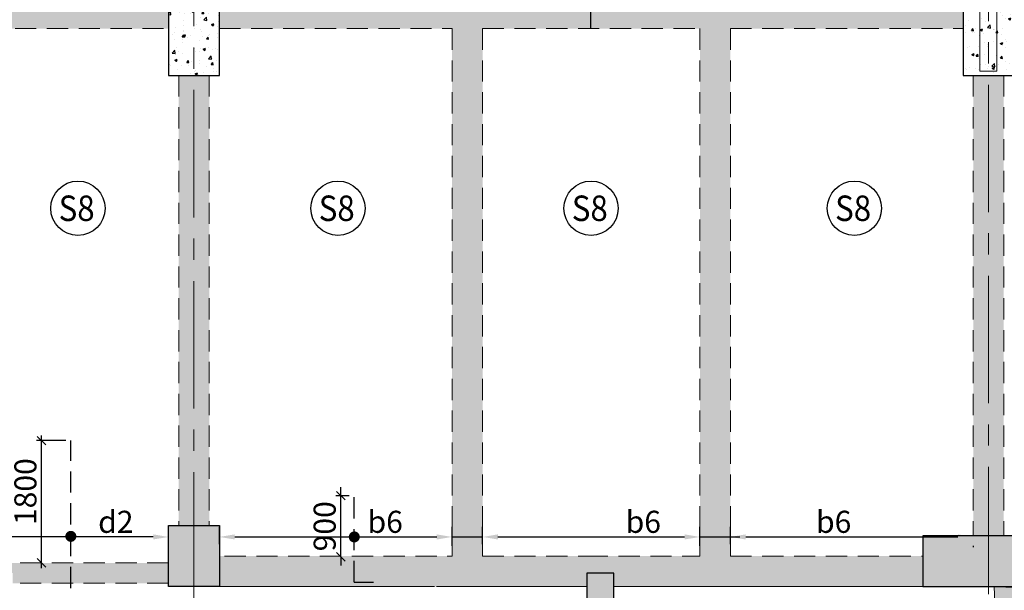
# Model space of a CAD drawing. Units: inches. Extents: x 255902 to 2849746, y -689583 to -57846.
# Drawn here: x 2733368 to 2747871, y -86907 to -78507 of the extents above; entities that cross this region are included whole.
import ezdxf
from ezdxf.enums import TextEntityAlignment as Align

# ---------------------------------------------------------------- set-up
doc = ezdxf.new("R2010")
doc.units = ezdxf.units.IN
doc.header["$LTSCALE"] = 2500
doc.header["$MEASUREMENT"] = 0
doc.header["$PDMODE"] = 2
doc.header["$PDSIZE"] = -50
for name, pattern in [('CENTER2', [1.125, 0.75, -0.125, 0.125, -0.125]), ('CENTERX2', [4, 2.5, -0.5, 0.5, -0.5]), ('HIDDEN', [0.375, 0.25, -0.125])]:
    doc.linetypes.add(name, pattern=pattern)
doc.layers.get('Defpoints').update_dxf_attribs({"color": 164})
for name, color, linetype in [('BEAM', 4, 'Continuous'), ('BEAM HATCH', 252, 'Continuous'), ('DIM', 6, 'Continuous'), ('GRID NO BSMNT', 3, 'Continuous'), ('HATCH ST', 3, 'Continuous'), ('Reinf', 1, 'Continuous')]:
    doc.layers.add(name, color=color, linetype=linetype)
for name, color, linetype, lineweight in [('Grid', 6, 'CENTER2', 5), ('SLAB MKD.', 1, 'Continuous', 9), ('THRS BLOCK', 2, 'Continuous', 15), ('V.COL', 1, 'Continuous', 25), ('V.NEW HATCH', 33, 'Continuous', 30)]:
    doc.layers.add(name, color=color, linetype=linetype, lineweight=lineweight)
doc.styles.add('LOAD', font='romand.shx', dxfattribs={"height": 325})
doc.styles.add('RD', font='romand.shx', dxfattribs={"height": 325})
doc.dimstyles.new('AR', dxfattribs={"dimtxt": 325, "dimasz": 175, "dimexe": 150, "dimexo": 150, "dimgap": 60, "dimtad": 1, "dimdec": 0, "dimzin": 3, "dimdsep": 46, "dimtxsty": 'LOAD', "dimcen": 0.0625, "dimdle": 150, "dimclrd": 3, "dimclre": 3, "dimclrt": 2, "dimadec": 0, "dimazin": 0, "dimtfac": 1, "dimtdec": 0, "dimtofl": 0, "dimtmove": 0, "dimatfit": 3, "dimfxl": 0, "dimtolj": 1, "dimtzin": 0, "dimarcsym": 0})
doc.dimstyles.new('GR2', dxfattribs={"dimtxt": 325, "dimasz": 125, "dimexe": 75, "dimexo": 75, "dimgap": 75, "dimtad": 1, "dimdec": 0, "dimzin": 3, "dimdsep": 46, "dimtxsty": 'RD', "dimblk1": 'OBLIQUE', "dimblk2": 'OBLIQUE', "dimsah": 1, "dimcen": 0.0625, "dimdle": 75, "dimclrd": 3, "dimclre": 3, "dimclrt": 2, "dimadec": 0, "dimazin": 0, "dimtfac": 1, "dimtdec": 0, "dimtix": 1, "dimtmove": 0, "dimatfit": 3, "dimfxl": 0, "dimtolj": 1, "dimtzin": 0, "dimarcsym": 0})
pattern_1 = [(50, (755720.54, 8625.22), (358.63009, -31.376067), [37.5, -412.5]), (355, (755720.54, 8625.22), (-69.37567, 376.09607), [30, -330]), (100.4514, (755750.43, 8622.6), (289.25469, 344.71977), [31.870095, -350.571056]), (46.1842, (755720.54, 8725.2), (533.62052, -82.75951), [56.25, -618.75]), (96.6356, (755765, 8718.3), (467.33135, 487.05894), [47.80514, -525.8565]), (351.1842, (755720.54, 8725.2), (467.33097, 487.0593), [45, -495]), (21, (755770.54, 8700.22), (298.453526, -201.309445), [37.5, -412.5]), (326, (755770.54, 8700.22), (121.657666, 362.57502), [30, -330]), (71.4514, (755795.4, 8683.44), (420.111314, 161.26525), [31.870095, -350.571056]), (37.5, (755720.54, 8625.22), (6.079928, 166.446927), [0, -326, 0, -335, 0, -331.25]), (7.5, (755720.54, 8625.22), (131.534769, 197.205856), [0, -191, 0, -318.5, 0, -126.25]), (327.5, (755609.04, 8625.22), (266.911218, -11.277436), [0, -125, 0, -390, 0, -517.5]), (317.5, (755559.04, 8625.22), (291.593085, 50.05249), [0, -162.5, 0, -259, 0, -367.5])]

# ---------------------------------------------------------------- blocks, each defined once
blk = doc.blocks.new('*D96')
at = {"layer": 'Defpoints', "color": 0, "linetype": 'Continuous'}
for p in [(2747744, -86854), (2748421, -86854), (2748314, -88287, 24)]:
    blk.add_point(p, dxfattribs=at)
at = {"layer": 'DIM', "color": 3, "linetype": 'Continuous', "lineweight": -2}
for p, q in [((2747894, -86854), (2748571, -86854)), ((2748421, -88062), (2748421, -87079)), ((2748464, -88287), (2748571, -88287))]:
    blk.add_line(p, q, dxfattribs=at)
at = {"layer": 'DIM', "color": 3, "linetype": 'Continuous'}
for points in [[(2748383, -87079), (2748458, -87079), (2748421, -86854)], [(2748383, -88062), (2748458, -88062), (2748421, -88287)]]:
    blk.add_solid(points, dxfattribs=at)
at = {"layer": 'DIM', "color": 2, "linetype": 'Continuous', "insert": (2748198, -87167), "char_height": 325, "attachment_point": 5, "rotation": 90, "style": 'LOAD'}
blk.add_mtext('\\A1;c6', dxfattribs=at)
blk = doc.blocks.new('_OBLIQUE')
at = {"color": 0, "linetype": 'ByBlock'}
blk.add_line((-0.5, -0.5), (0.5, 0.5), dxfattribs=at)
blk = doc.blocks.new('*D694')
at = {"layer": 'Defpoints', "color": 0}
for p in [(2733689, -84704), (2734121, -84704, 80), (2733689, -86504)]:
    blk.add_point(p, dxfattribs=at)
at = {"layer": 'DIM', "color": 3, "lineweight": -2}
for p, q in [((2733689, -86579), (2733689, -84629)), ((2734046, -84704), (2733614, -84704))]:
    blk.add_line(p, q, dxfattribs=at)
at = {"layer": 'DIM', "color": 3, "lineweight": -2, "xscale": 125, "yscale": 125, "zscale": 125}
for p, rotation in [((2733689, -84704), 90), ((2733689, -86504), 270)]:
    blk.add_blockref('_OBLIQUE', p, dxfattribs=dict(at, rotation=rotation))
at = {"layer": 'DIM', "color": 2, "insert": (2733452, -85455), "char_height": 325, "attachment_point": 5, "rotation": 90, "style": 'RD'}
blk.add_mtext('\\A1;1800', dxfattribs=at)
blk = doc.blocks.new('*D695')
at = {"layer": 'Defpoints', "color": 0}
for p in [(2738098, -85515), (2738296, -85515, 80), (2738098, -86415)]:
    blk.add_point(p, dxfattribs=at)
at = {"layer": 'DIM', "color": 3, "lineweight": -2}
for p, q in [((2738098, -85515), (2738098, -85390)), ((2738221, -85515), (2738023, -85515)), ((2738098, -86415), (2738098, -85515)), ((2738098, -86415), (2738098, -86540))]:
    blk.add_line(p, q, dxfattribs=at)
at = {"layer": 'DIM', "color": 3, "lineweight": -2, "xscale": 125, "yscale": 125, "zscale": 125}
for p, rotation in [((2738098, -85515), 270), ((2738098, -86415), 90)]:
    blk.add_blockref('_OBLIQUE', p, dxfattribs=dict(at, rotation=rotation))
at = {"layer": 'DIM', "color": 2, "insert": (2737860, -85965), "char_height": 325, "attachment_point": 5, "rotation": 90, "style": 'RD'}
blk.add_mtext('\\A1;900', dxfattribs=at)
blk = doc.blocks.new('*D696')
at = {"layer": 'Defpoints', "color": 0, "linetype": 'Continuous'}
for p in [(2739736, -86122), (2736310, -86379, 92), (2739736, -86404, 0)]:
    blk.add_point(p, dxfattribs=at)
at = {"layer": 'DIM', "color": 3, "linetype": 'Continuous', "lineweight": -2}
for p, q in [((2736310, -86229), (2736310, -85972)), ((2739736, -86254), (2739736, -85972)), ((2736535, -86122), (2739511, -86122))]:
    blk.add_line(p, q, dxfattribs=at)
at = {"layer": 'DIM', "color": 3, "linetype": 'Continuous'}
for points in [[(2736535, -86084), (2736535, -86159), (2736310, -86122)], [(2739511, -86084), (2739511, -86159), (2739736, -86122)]]:
    blk.add_solid(points, dxfattribs=at)
at = {"layer": 'DIM', "color": 2, "linetype": 'Continuous', "insert": (2738752, -85899), "char_height": 325, "attachment_point": 5, "style": 'LOAD'}
blk.add_mtext('\\A1;b6', dxfattribs=at)
blk = doc.blocks.new('*D697')
at = {"layer": 'Defpoints', "color": 0, "linetype": 'Continuous'}
for p in [(2743387, -86122), (2740186, -86380, 90), (2743387, -86403, 2)]:
    blk.add_point(p, dxfattribs=at)
at = {"layer": 'DIM', "color": 3, "linetype": 'Continuous', "lineweight": -2}
for p, q in [((2740186, -86230), (2740186, -85972)), ((2743387, -86253), (2743387, -85972)), ((2740411, -86122), (2743162, -86122))]:
    blk.add_line(p, q, dxfattribs=at)
at = {"layer": 'DIM', "color": 3, "linetype": 'Continuous'}
for points in [[(2740411, -86084), (2740411, -86159), (2740186, -86122)], [(2743162, -86084), (2743162, -86159), (2743387, -86122)]]:
    blk.add_solid(points, dxfattribs=at)
at = {"layer": 'DIM', "color": 2, "linetype": 'Continuous', "insert": (2742554, -85899), "char_height": 325, "attachment_point": 5, "style": 'LOAD'}
blk.add_mtext('\\A1;b6', dxfattribs=at)
blk = doc.blocks.new('*D698')
at = {"layer": 'Defpoints', "color": 0, "linetype": 'Continuous'}
for p in [(2747413, -86104, 0), (2747413, -86122), (2743837, -86380, 90)]:
    blk.add_point(p, dxfattribs=at)
at = {"layer": 'DIM', "color": 3, "linetype": 'Continuous', "lineweight": -2}
for p, q in [((2743837, -86230), (2743837, -85972)), ((2744062, -86122), (2747188, -86122)), ((2747413, -86254), (2747413, -86272))]:
    blk.add_line(p, q, dxfattribs=at)
at = {"layer": 'DIM', "color": 3, "linetype": 'Continuous'}
for points in [[(2744062, -86084), (2744062, -86159), (2743837, -86122)], [(2747188, -86084), (2747188, -86159), (2747413, -86122)]]:
    blk.add_solid(points, dxfattribs=at)
at = {"layer": 'DIM', "color": 2, "linetype": 'Continuous', "insert": (2745358, -85899), "char_height": 325, "attachment_point": 5, "style": 'LOAD'}
blk.add_mtext('\\A1;b6', dxfattribs=at)
blk = doc.blocks.new('*D750')
at = {"layer": 'Defpoints', "color": 0, "linetype": 'Continuous'}
for p in [(2732763, -86122), (2735560, -86406, -226), (2732763, -86464, -235)]:
    blk.add_point(p, dxfattribs=at)
at = {"layer": 'DIM', "color": 3, "linetype": 'Continuous', "lineweight": -2}
for p, q in [((2732763, -86314), (2732763, -85972)), ((2735560, -86256), (2735560, -85972)), ((2735335, -86122), (2732988, -86122))]:
    blk.add_line(p, q, dxfattribs=at)
at = {"layer": 'DIM', "color": 3, "linetype": 'Continuous'}
for points in [[(2732988, -86084), (2732988, -86159), (2732763, -86122)], [(2735335, -86084), (2735335, -86159), (2735560, -86122)]]:
    blk.add_solid(points, dxfattribs=at)
at = {"layer": 'DIM', "color": 2, "linetype": 'Continuous', "insert": (2734784, -85899), "char_height": 325, "attachment_point": 5, "style": 'LOAD'}
blk.add_mtext('\\A1;d2', dxfattribs=at)

msp = doc.modelspace()

# ---------------------------------------------------------------- hatches: boundary and pattern name
at = {"layer": 'BEAM HATCH', "linetype": 'ByBlock', "ltscale": 0.1}
for points in [[(2735559.7, -78037.6), (2724039, -78037.6), (2724039, -78637.6), (2735559.7, -78637.6)], [(2747263.1, -78037.6), (2736309.7, -78037.6), (2736309.7, -78637.6), (2747263.1, -78637.6)], [(2740185.8, -78637.6), (2739735.8, -78637.6), (2739735.8, -86403.6), (2740185.8, -86403.6)], [(2743837, -78637.6), (2743387, -78637.6), (2743387, -86403.6), (2743837, -86403.6)], [(2736159.7, -79327), (2735709.7, -79327), (2735709.7, -85953.6), (2736159.7, -85953.6)], [(2747863.1, -79327), (2747413.1, -79327), (2747413.1, -86103.6), (2747863.1, -86103.6)], [(2728405.6, -86503.6), (2729029.3, -87103.6), (2732762.6, -87103.6), (2732762.7, -86653.6), (2733262.6, -86653.6), (2733262.6, -86803.6), (2735560, -86803.6), (2735560, -86503.6)]]:
    msp.add_hatch(color=256, dxfattribs=at).paths.add_polyline_path(points)
at = {"layer": 'BEAM HATCH', "linetype": 'Continuous'}
for points in [[(2741720.4, -86403.6), (2736310, -86403.6), (2736310, -86853.6), (2741720.4, -86853.6)], [(2746671.3, -86403.6), (2743973.1, -86403.6), (2743973.1, -86403.8), (2743501.2, -86403.6), (2741720.4, -86403.6), (2741720.4, -86653.6), (2742120.4, -86653.6), (2742120.4, -86853.6), (2746671.3, -86853.6)], [(2748071.4, -86855.7), (2747721, -86854.5), (2747728.5, -87028), (2748078.8, -87028)]]:
    msp.add_hatch(color=256, dxfattribs=at).paths.add_polyline_path(points)
at = {"layer": 'V.NEW HATCH'}
h = msp.add_hatch(dxfattribs=at)
h.set_pattern_fill('AR-CONC', color=33, scale=50, style=0)
h.set_pattern_definition(pattern_1)
h.paths.add_polyline_path([(2735559.7, -79327), (2736309.7, -79327), (2736309.7, -77927), (2735559.7, -77927)])
h = msp.add_hatch(dxfattribs=at)
h.set_pattern_fill('AR-CONC', color=33, scale=50, style=0)
h.set_pattern_definition(pattern_1)
h.paths.add_polyline_path([(2748013.2, -77927), (2747263.2, -77927), (2747263.2, -79327), (2748013.2, -79327)])
for points in [[(2735560, -85953.6), (2736310, -85953.6), (2736310, -86853.6), (2735560, -86853.6)], [(2735560, -85953.6), (2736310, -85953.6), (2736310, -86853.6), (2735560, -86853.6)], [(2748071.3, -86853.7), (2748071.3, -86103.7), (2746671.3, -86103.7), (2746671.3, -86853.7)], [(2741720.4, -87853.6), (2742120.4, -87853.6), (2742120.4, -86653.6), (2741720.4, -86653.6)]]:
    msp.add_hatch(color=33, dxfattribs=at).paths.add_polyline_path(points)

# ---------------------------------------------------------------- linework, layer by layer
at = {"layer": 'BEAM', "linetype": 'HIDDEN', "lineweight": 0, "ltscale": 0.5}
for p, q in [((2731893.6, -78637.6), (2735559.7, -78637.6)), ((2736309.7, -78637.6), (2739735.8, -78637.6)), ((2739735.8, -78637.6, 13.3), (2739735.8, -86403.6, 13.3)), ((2740185.8, -78637.6), (2743387, -78637.6)), ((2740185.8, -78637.6, 13.3), (2740185.8, -86403.6, 13.3)), ((2743387, -78637.6, 13.3), (2743387, -86403.6, 13.3)), ((2743837, -78637.6), (2747263.1, -78637.6)), ((2743837, -78637.6, 13.3), (2743837, -86403.6, 13.3)), ((2735709.7, -79327, 13.3), (2735709.7, -85953.6, 13.3)), ((2736159.7, -79327, 13.3), (2736159.7, -85953.6, 13.3)), ((2747413.1, -79327, 13.3), (2747413.1, -86103.6, 13.3)), ((2747863.1, -79327, 13.3), (2747863.1, -86103.6, 13.3)), ((2736385, -86403.6, 13.3), (2739735.8, -86403.6, 13.3)), ((2740185.8, -86403.6, 13.3), (2741720.4, -86403.6, 13.3)), ((2741720.4, -86403.6, 13.3), (2743387, -86403.6, 13.3)), ((2743837, -86403.6, 13.3), (2746671.3, -86403.6, 13.3)), ((2735560, -86503.6, 13.3), (2731893.6, -86503.6, 13.3)), ((2735560, -86803.6, 13.3), (2733262.6, -86803.6, 13.3))]:
    msp.add_line(p, q, dxfattribs=at)
at = {"layer": 'BEAM', "linetype": 'Continuous', "lineweight": 0, "ltscale": 0.5}
for p, q in [((2736310, -86853.6, 13.3), (2739477.7, -86853.6, 13.3)), ((2739507.9, -86853.6, 13.3), (2741720.4, -86853.6, 13.3))]:
    msp.add_line(p, q, dxfattribs=at)
at = {"layer": 'BEAM', "color": 4, "lineweight": 0}
for p, q in [((2742120.4, -86853.6, 13.3), (2746936.5, -86853.6, 13.3)), ((2747858.7, -90046.5, 1.1), (2747721, -86853.6, 13.3))]:
    msp.add_line(p, q, dxfattribs=at)
at = {"layer": 'DIM', "color": 3, "linetype": 'Continuous'}
for p, q in [((2739735.8, -86121.6, 13.3), (2740187, -86121.6, 13.3)), ((2743387, -86121.6, 13.3), (2743975.5, -86121.6, 13.3))]:
    msp.add_line(p, q, dxfattribs=at)
at = {"layer": 'Grid', "lineweight": 0}
for p, q in [((2735936.4, -92667, 0), (2735930.7, -63435.8, 0)), ((2747639.1, -86964.5, 0), (2747634.6, -63434.3, 0))]:
    msp.add_line(p, q, dxfattribs=at)
at = {"layer": 'GRID NO BSMNT', "color": 8, "linetype": 'CENTERX2', "ltscale": 0.12}
msp.add_line((2741782.3, -78637.6, 80.5), (2741782.3, -69512, 80.5), dxfattribs=at)
at = {"layer": 'HATCH ST', "lineweight": -2, "const_width": 81.2}
for points, elevation in [([(2734086.5, -86134.3, 1), (2734155.9, -86092.1, 1)], 58.5), ([(2738261.6, -86142.7, 1), (2738331, -86100.5, 1)], 13.3)]:
    msp.add_lwpolyline(points, format="xyb", close=True, dxfattribs=dict(at, elevation=elevation))
at = {"layer": 'Reinf', "linetype": 'HIDDEN', "ltscale": 0.5}
for p, q in [((2734121.2, -87812.7, 93.8), (2734121.2, -84703.6, 93.8)), ((2738296.3, -86786.1, 93.8), (2738296.3, -85515.2, 93.8)), ((2738296.3, -86786.1, 93.8), (2738581.6, -86786.1, 93.8))]:
    msp.add_line(p, q, dxfattribs=at)
at = {"layer": 'SLAB MKD.', "lineweight": -2}
for centre in [(2734225.1, -81283.2), (2738056, -81283.2), (2741783.8, -81283.2), (2745662.6, -81283.2)]:
    msp.add_circle(centre, 400, dxfattribs=at)
at = {"layer": 'THRS BLOCK', "ltscale": 0.8, "elevation": 13.3}
msp.add_lwpolyline([(2747509.6, -79264.2), (2747759.6, -79264.2), (2747759.6, -69330.5), (2747509.6, -69330.5)], close=True, dxfattribs=at)
at = {"layer": 'V.COL', "color": 1, "elevation": 13.3}
for points in [[(2735559.7, -77927), (2735559.7, -79327), (2736309.7, -79327), (2736309.7, -77927)], [(2747263.1, -77927), (2747263.1, -79327), (2748013.1, -79327), (2748013.1, -77927)], [(2735560, -85953.6), (2736310, -85953.6), (2736310, -86853.6), (2735560, -86853.6)], [(2748071.3, -86103.6), (2746671.3, -86103.6), (2746671.3, -86853.6), (2748071.3, -86853.6)], [(2741720.4, -87853.6), (2742120.4, -87853.6), (2742120.4, -86653.6), (2741720.4, -86653.6)]]:
    msp.add_lwpolyline(points, close=True, dxfattribs=at)

# ---------------------------------------------------------------- texts
at = {"layer": 'SLAB MKD.', "ltscale": 0.25, "style": 'RD', "width": 0.9}
for p in [(2734206.8, -81283.2), (2738037.7, -81283.2), (2741765.5, -81283.2), (2745644.3, -81283.2)]:
    msp.add_text('S8', height=375, dxfattribs=at).set_placement(p, align=Align.MIDDLE_CENTER)

# ---------------------------------------------------------------- dimensions: what is measured, and where the dimension line sits
at = {"layer": 'DIM'}
dim = msp.add_linear_dim(base=(2733689.3, -84703.6, 13.3), p1=(2733689.3, -86503.6, 13.3), p2=(2734121.2, -84703.6, 93.8), angle=270, dimstyle='GR2', dxfattribs=at)
dim.commit()
dim.dimension.update_dxf_attribs({"geometry": '*D694', "text_midpoint": (2733689.3, -85454.9, 13.3), "dimtype": 160})
dim = msp.add_linear_dim(base=(2738097.6, -85515.2, 13.3), p1=(2738097.6, -86415.4, 13.3), p2=(2738296.3, -85515.2, 93.8), angle=270, dimstyle='GR2', dxfattribs=at)
dim.commit()
dim.dimension.update_dxf_attribs({"geometry": '*D695', "text_midpoint": (2737860.1, -85965.3, 13.3)})
at = {"layer": 'DIM', "linetype": 'Continuous'}
for base, p1, p2, angle, text, picture, middle in [((2732762.6, -86121.6, 13.3), (2735560, -86405.7, -212.4), (2732762.6, -86464.5, -222.1), 180, 'd2', '*D750', (2734784.2, -86121.6, 13.3)), ((2748421, -86853.6, 13.3), (2748314.3, -88286.6, 37.5), (2747744.2, -86853.6, 13.3), 90, 'c6', '*D96', (2748421, -87166.7, 13.3))]:
    dim = msp.add_linear_dim(base=base, p1=p1, p2=p2, angle=angle, text=text, dimstyle='AR', override={"dimasz": 225, "dimclrt": 2}, dxfattribs=at)
    dim.commit()
    dim.dimension.update_dxf_attribs({"geometry": picture, "text_midpoint": middle, "dimtype": 160})
for base, p1, p2, picture, middle in [((2739735.8, -86121.6, 13.3), (2736310, -86379.1, 105.3), (2739735.8, -86403.6, 13.3), '*D696', (2738752.4, -86121.6, 13.3)), ((2743387, -86121.6, 13.3), (2740185.8, -86379.7, 103.2), (2743387, -86403.1, 15.3), '*D697', (2742553.6, -86121.6, 13.3)), ((2747413.1, -86121.6, 13.3), (2743837, -86379.7, 103.3), (2747413.1, -86103.6, 13.3), '*D698', (2745358, -86121.6, 13.3))]:
    dim = msp.add_linear_dim(base=base, p1=p1, p2=p2, text='b6', dimstyle='AR', override={"dimasz": 225, "dimclrt": 2}, dxfattribs=at)
    dim.commit()
    dim.dimension.update_dxf_attribs({"geometry": picture, "text_midpoint": middle, "dimtype": 160})

doc.saveas('drawing.dxf')
